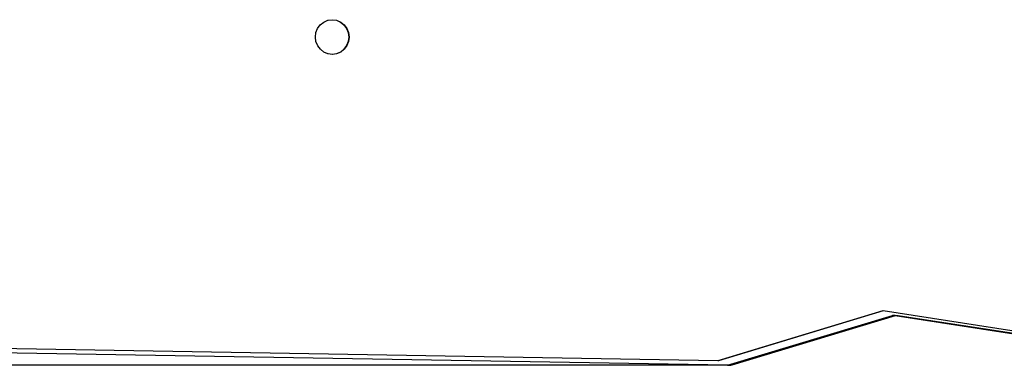
# Model space of a CAD drawing. Units: inches. Extents: x 0 to 217, y 0 to 307.
# Drawn here: x 102 to 114, y 89 to 93 of the extents above; entities that cross this region are included whole.
import ezdxf

# ---------------------------------------------------------------- set-up
doc = ezdxf.new("R2010")
doc.units = ezdxf.units.IN
doc.header["$MEASUREMENT"] = 0
doc.layers.add('Area de seguridad', color=1, linetype='Continuous')

msp = doc.modelspace()

# ---------------------------------------------------------------- linework, layer by layer
for p in [(110.304, 88.673), (110.349, 88.673)]:
    msp.add_line(p, (43.162, 88.673))
at = {"layer": 'Area de seguridad', "color": 0}
for p, q in [((105.225, 92.846), (105.258, 92.89)), ((105.258, 92.89), (105.301, 92.925)), ((105.301, 92.925), (105.351, 92.946)), ((105.351, 92.946), (105.354, 92.946)), ((105.354, 92.946), (105.405, 92.953)), ((105.406, 92.953), (105.405, 92.953)), ((105.407, 92.953), (105.406, 92.953)), ((105.407, 92.953), (105.458, 92.946)), ((105.458, 92.946), (105.508, 92.925)), ((105.458, 92.946), (105.461, 92.946)), ((105.461, 92.946), (105.511, 92.925)), ((105.508, 92.925), (105.551, 92.891)), ((105.511, 92.925), (105.554, 92.891)), ((105.551, 92.891), (105.584, 92.846)), ((105.554, 92.891), (105.587, 92.846)), ((105.198, 92.739), (105.205, 92.794)), ((105.205, 92.794), (105.225, 92.846)), ((105.584, 92.846), (105.605, 92.795)), ((105.587, 92.846), (105.608, 92.795)), ((105.605, 92.795), (105.612, 92.739)), ((105.608, 92.795), (105.615, 92.739)), ((105.205, 92.683), (105.198, 92.739)), ((105.226, 92.631), (105.205, 92.683)), ((105.585, 92.632), (105.552, 92.587)), ((105.587, 92.632), (105.554, 92.587)), ((105.605, 92.684), (105.585, 92.632)), ((105.608, 92.684), (105.587, 92.632)), ((105.612, 92.739), (105.605, 92.684)), ((105.615, 92.739), (105.608, 92.684)), ((105.259, 92.587), (105.226, 92.631)), ((105.302, 92.553), (105.259, 92.587)), ((105.352, 92.531), (105.302, 92.553)), ((105.354, 92.531), (105.352, 92.531)), ((105.405, 92.524), (105.354, 92.531)), ((105.406, 92.524), (105.405, 92.524)), ((105.408, 92.524), (105.406, 92.524)), ((105.459, 92.532), (105.408, 92.524)), ((105.509, 92.553), (105.459, 92.532)), ((105.461, 92.532), (105.459, 92.532)), ((105.511, 92.553), (105.461, 92.532)), ((105.552, 92.587), (105.509, 92.553)), ((105.554, 92.587), (105.511, 92.553)), ((112.23, 89.347), (110.185, 88.729)), ((112.237, 89.346), (110.196, 88.728)), ((112.237, 89.346), (112.23, 89.347)), ((114.571, 88.986), (112.237, 89.346)), ((110.306, 88.674), (112.349, 89.292)), ((112.379, 89.288), (110.349, 88.673)), ((112.386, 89.286), (110.36, 88.673)), ((112.349, 89.292), (112.394, 89.292)), ((112.379, 89.288), (112.349, 89.292)), ((112.386, 89.286), (112.379, 89.288)), ((114.69, 88.931), (112.386, 89.286)), ((114.735, 88.931), (112.394, 89.292)), ((110.185, 88.728), (99.475, 88.911)), ((110.304, 88.673), (99.631, 88.856)), ((110.306, 88.674), (99.64, 88.857)), ((110.196, 88.728), (110.185, 88.729)), ((110.185, 88.728), (110.185, 88.729)), ((110.306, 88.674), (110.304, 88.673)), ((110.304, 88.673), (110.349, 88.673)), ((110.36, 88.673), (110.349, 88.673))]:
    msp.add_line(p, q, dxfattribs=at)

doc.saveas('drawing.dxf')
